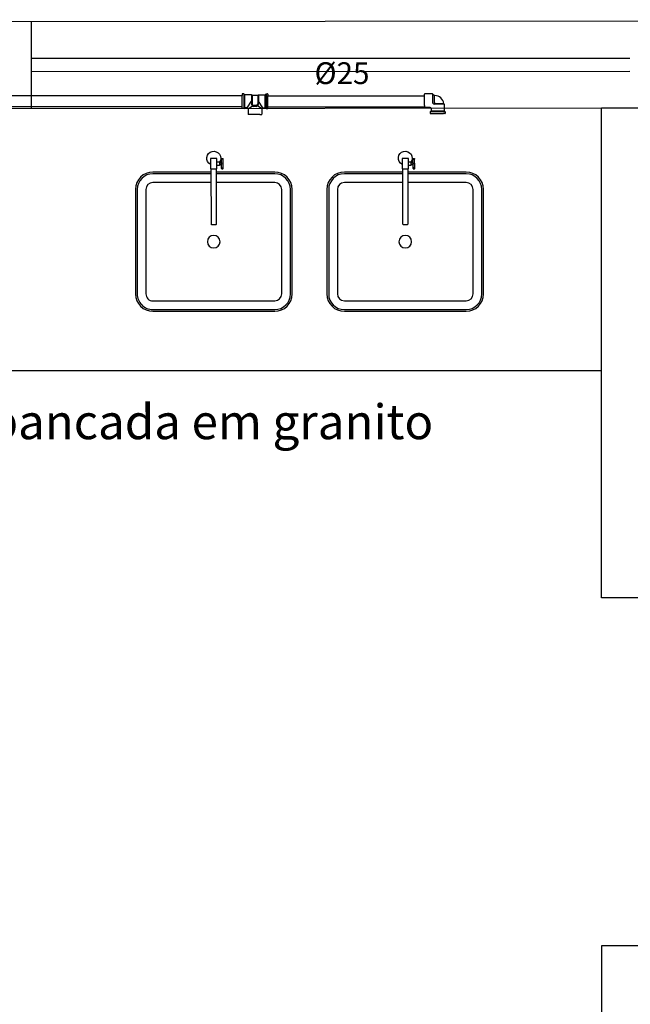
# Model space of a CAD drawing. Units: millimetres. Extents: x 142 to 2886, y 162 to 3777.
# Drawn here: x 172 to 174, y 179 to 181 of the extents above; entities that cross this region are included whole.
import ezdxf
from ezdxf.enums import TextEntityAlignment as Align

# ---------------------------------------------------------------- set-up
doc = ezdxf.new("R2010")
doc.units = ezdxf.units.MM
for name, color, linetype in [('EQUIP', 7, 'Continuous'), ('EQUIP_I', 13, 'Continuous'), ('Texto-Tubos', 7, 'Continuous'), ('TIGRECAD', 2, 'Continuous')]:
    doc.layers.add(name, color=color, linetype=linetype)
doc.styles.get("Standard").update_dxf_attribs({"font": 'arial.ttf'})
doc.styles.add('TCTUBOS-COMPLEX', font='Complex.shx')

# ---------------------------------------------------------------- blocks, each defined once
blk = doc.blocks.new('cubas')
at = {"layer": 'EQUIP', "color": 13}
for points in [[(16, -0.5638908884720877), (16, -14, -0.4142135623730951), (12, -18), (-12, -18, -0.4142135623730951), (-16, -14), (-16, 14, -0.4142135623731027), (-12, 18), (12, 18, -0.4142135623731084), (16, 14), (16, 0.5561091532931642)], [(16.0000000000291, -44.56389088847209), (16.0000000000291, -58, -0.4142135623730951), (12.0000000000291, -62), (-11.99999999997089, -62, -0.4142135623730951), (-15.99999999997089, -58), (-15.99999999997089, -30, -0.4142135623731027), (-11.99999999997089, -26), (12.0000000000291, -26, -0.4142135623731084), (16.0000000000291, -30), (16.0000000000291, -43.44389084670683)]]:
    blk.add_lwpolyline(points, format="xyb", dxfattribs=at)
at = {"layer": 'EQUIP_I', "color": 253}
for p, q in [((16.83355327817844, 1.774094758904539), (19.00963863846846, 1.755716918595226)), ((17.75754803215386, 1.286274166242037), (17.76160166395129, 1.766257049353043)), ((18.07753662089817, 1.283571745059362), (18.0815902526956, 1.763554628169913)), ((16.83355327817844, -42.22590524109546), (19.00963863849756, -42.24428308140477)), ((17.75754803218297, -42.71372583375796), (17.76160166395129, -42.23374295064696)), ((18.07753662092727, -42.71642825494064), (18.0815902526956, -42.23644537183008))]:
    blk.add_line(p, q, dxfattribs=at)
for points in [[(15.60000000000582, -0.5637616083258763), (15.60000000000582, -14, -0.4142135623730951), (12, -17.59999999999991), (-12, -17.59999999999991, -0.4142135623730951), (-15.60000000000582, -14), (-15.60000000000582, 14, -0.4142135623730951), (-12, 17.59999999999991), (12, 17.59999999999991, -0.4142135623730951), (15.60000000000582, 14), (15.60000000000582, 0.5562384334625677)], [(13.60000000000582, -0.5631152075484352), (13.60000000000582, -14, -0.4142135623730951), (12, -15.59999999999991), (-12, -15.59999999999991, -0.4142135623730951), (-13.60000000000582, -14), (-13.60000000000582, 14, -0.4142135623730951), (-12, 15.59999999999991), (12, 15.59999999999991, -0.4142135623730951), (13.60000000000582, 14), (13.60000000000582, 0.5568848342400088)], [(16.71271871050703, 0.555584535165508), (4.072945159568917, 0.5599584981100634, 0.4142473011872676), (3.832862114562885, 0.3200139182617931), (3.832714365824358, -0.3199860495747089, 0.4141798243638806), (4.072631308023118, -0.5600414409768746), (16.71246015018551, -0.564415423059927)], [(15.60000000003492, -44.56376160832586), (15.60000000003492, -58, -0.4142135623730951), (12.0000000000291, -61.5999999999999), (-11.99999999997089, -61.5999999999999, -0.4142135623730951), (-15.59999999997671, -58), (-15.59999999997671, -30, -0.4142135623730951), (-11.99999999997089, -26.40000000000009), (12.0000000000291, -26.40000000000009, -0.4142135623730951), (15.60000000003492, -30), (15.60000000003492, -43.44376156653743)], [(13.60000000003492, -44.56311520754844), (13.60000000003492, -58, -0.4142135623730951), (12.0000000000291, -59.5999999999999), (-11.99999999997089, -59.5999999999999, -0.4142135623730951), (-13.59999999997671, -58), (-13.59999999997671, -30, -0.4142135623730951), (-11.99999999997089, -28.40000000000009), (12.0000000000291, -28.40000000000009, -0.4142135623730951), (13.60000000003492, -30), (13.60000000003492, -43.44311516575999)], [(16.71271871050703, -43.44441546483449), (4.072945159568917, -43.44004150188992, 0.4142473011872676), (3.832862114562885, -43.67998608173821), (3.832714365824358, -44.3199860495747, 0.4141798243638806), (4.072631308023118, -44.56004144097687), (16.71246015021461, -44.56441542305992)]]:
    blk.add_lwpolyline(points, format="xyb", dxfattribs=at)
for points in [[(16.71277042257134, 0.715584526793009), (19.11277029721532, 0.7148088459157407), (19.11240831279428, -0.7251910955878885), (16.7124084381503, -0.7244154147106201)], [(16.71277042257134, -43.284415473207), (19.11277029721532, -43.28519115408425), (19.11240831279428, -44.72519109558788), (16.7124084381503, -44.72441541471062)]]:
    blk.add_lwpolyline(points, close=True, dxfattribs=at)
for points in [[(16.8369313046569, 2.174080494837653), (19.01301666494692, 2.155702654505148)], [(18.31279882538365, 0.7215648988726571), (18.31752806244185, 1.281544929160645), (17.51755659063929, 1.288300982140754), (17.51282735355198, 0.7283209518527656)], [(16.836931304686, -41.82591950516235), (19.01301666494692, -41.84429734549484)], [(18.31279882538365, -43.27843510112735), (18.31752806247095, -42.71845507083935), (17.51755659063929, -42.71169901785925), (17.51282735355198, -43.27167904814723)]]:
    blk.add_lwpolyline(points, dxfattribs=at)
for centre in [(0, 0), (2.91038e-11, -44)]:
    blk.add_circle(centre, 1.452172957360744, dxfattribs=at)
for centre, radius, start, end in [((19.18449462059652, -0.0052143646635159), 1.6, 206.7251655979259, 126.4223081326572), ((17.62440107599832, 1.967422891012574), 0.2988945542048896, 317.5159971491013, 41.5162580428882), ((18.22216886712704, 1.962374522397112), 0.2988945542048896, 137.5159971491013, 221.5162580428882), ((19.18449462059652, -44.00521436466351), 1.6, 206.7251655979259, 126.4223081326572), ((17.62440107602742, -42.03257710898743), 0.2988945542048896, 317.5159971491013, 41.5162580428882), ((18.22216886715614, -42.03762547760288), 0.2988945542048896, 137.5159971491013, 221.5162580428882)]:
    blk.add_arc(centre, radius, start, end, dxfattribs=at)
for centre in [(16.83524229141767, 1.974087626859727), (16.83524229144677, -42.02591237314027)]:
    blk.add_ellipse(centre, major_axis=(-0.0016890132434065, -0.1999928679585849), ratio=0.55959259322819, dxfattribs=at)
at = {"layer": 'EQUIP_I', "color": 253, "extrusion": (0, 0, -1)}
for centre in [(19.01132765170769, 1.955709786549959), (19.01132765173679, -42.04429021345004)]:
    blk.add_ellipse(centre, major_axis=(-0.0016890132434065, -0.1999928679585849), ratio=0.55959259322819, dxfattribs=at)
blk = doc.blocks.new('35308369p')
at = {"layer": 'TIGRECAD'}
for p, q in [((-15.75, 17.10000000000002), (-15.75, 30)), ((-10.99999999999999, 30.5), (-15.24999999999999, 30.50000000000001)), ((-10.99999999999999, 30.5), (11, 30.5)), ((11, 30.5), (15.25, 30.5)), ((15.75, 17.10000000000002), (15.75, 30)), ((-29.5, 16.5), (-29.5, 13)), ((-29.5, 13), (-29.50000000000001, -13)), ((-25.5, 17), (-29, 17)), ((-25.50000000000001, -17), (-25.5, 17)), ((-25.5, 17), (-23.59999999999999, 15.10000000000002)), ((-23.59999999999999, 15.10000000000002), (-23.6, -15.09999999999996)), ((-17.75, 15.10000000000002), (-23.59999999999999, 15.10000000000002)), ((-17.75, 15.10000000000002), (-8, 1.3e-15)), ((-15.75, 17.10000000000002), (-6.137316538520305, 10.68638761608089)), ((-8, 1.3e-15), (-7.740340000000002, 7.435780000000024)), ((-8.000000000000002, -15.09999999999996), (-8, 1.3e-15)), ((-6.700794999999999, -0.0453650000000026), (-6.459815000000019, 6.855290000000026)), ((-6.69999999999999, -13.79999999999998), (-6.699999999999987, 1.3e-15)), ((-2.966160000000001, 10.05000000000001), (2.966159999999974, 10.05000000000001)), ((-2.759365000000001, 12), (2.759359999999987, 12)), ((15.75, 17.10000000000002), (5.973358875734642, 10.83017244390267)), ((6.700789999999982, -0.0453650000000043), (6.459814999999992, 6.855290000000024)), ((8, -4e-16), (7.740334999999987, 7.435780000000022)), ((17.75, 15.10000000000002), (8, -4e-16)), ((17.75, 15.10000000000002), (23.59999999999999, 15.10000000000002)), ((25.5, 17), (23.59999999999999, 15.10000000000002)), ((23.59999999999999, 15.10000000000002), (23.59999999999999, -15.09999999999997)), ((25.5, -17), (25.5, 17)), ((25.5, 17), (29, 17)), ((29.5, 16.49999999999999), (29.5, 13)), ((29.5, 13), (29.5, -13)), ((-29.50000000000001, -16.49999999999999), (-29.50000000000001, -13)), ((-25.50000000000001, -17), (-29, -17)), ((-25.50000000000001, -17), (-23.6, -15.09999999999996)), ((-8.000000000000002, -15.09999999999996), (-23.6, -15.09999999999996)), ((-6.69999999999999, -13.79999999999998), (-8.000000000000002, -15.09999999999996)), ((6.699999999999987, -13.79999999999998), (-6.69999999999999, -13.79999999999998)), ((6.699999999999987, -13.79999999999998), (6.699999999999987, -4e-16)), ((6.699999999999987, -13.79999999999998), (7.999999999999997, -15.09999999999996)), ((7.999999999999997, -15.09999999999996), (8, -4e-16)), ((7.999999999999997, -15.09999999999996), (23.59999999999999, -15.09999999999997)), ((25.5, -17), (23.59999999999999, -15.09999999999997)), ((25.5, -17), (29, -17)), ((29.5, -16.5), (29.5, -13))]:
    blk.add_line(p, q, dxfattribs=at)
for centre, radius, start, end in [((-15.24999999797444, 29.99999999797445), 0.5000000020255584, 90.00000023211193, 179.9999997678881), ((15.24999999797444, 29.99999999797445), 0.5000000020255584, 2.321119297e-07, 89.99999976788807), ((-28.99999999797445, 16.49999999797444), 0.5000000020255584, 90.00000023211193, 179.9999997678881), ((-17.75000000810226, 17.10000000810226), 2.000000008102233, 270.0000002321127, 359.9999997678881), ((-2.759366440529049, 6.999999801877777), 5.00000019812243, 89.9999834927537, 174.9999831238656), ((-2.966159212716064, 6.550000725450106), 3.499999274549995, 90.00001288801602, 175.000012519128), ((2.759361440529034, 6.999999801877777), 5.000000198122416, 5.000016876134472, 90.00001650724629), ((2.966159212716064, 6.550000725450103), 3.499999274549991, 4.999987480872007, 89.99998711198442), ((17.75000000810226, 17.10000000810225), 2.000000008102261, 180.0000002321119, 269.9999997678873), ((28.99999999797445, 16.49999999797444), 0.5000000020255584, 2.321119297e-07, 89.99999976788807), ((-28.99999999797445, -16.49999999797444), 0.5000000020255584, 180.0000002321119, 269.9999997678881), ((28.99999999797445, -16.49999999797444), 0.5000000020255584, 270.0000002321119, 359.9999997678881)]:
    blk.add_arc(centre, radius, start, end, dxfattribs=at)
blk = doc.blocks.new('35227822p')
at = {"layer": 'TIGRECAD', "linetype": 'Continuous'}
for p, q in [((13.60146999999995, 0.0837499999999949), (13.24897999999996, -10.01009)), ((13.61756000000002, 27.81755), (16, 30.19999999999998)), ((13.61756000000002, 27.81755), (13.61756000000002, -1.42e-14)), ((16, 30.19999999999998), (16, -1.42e-14)), ((16, 30.19999999999998), (47.19999999999998, 30.19999999999998)), ((51, 33.99999999999999), (47.19999999999998, 30.19999999999998)), ((47.19999999999998, -30.2), (47.19999999999998, 30.19999999999998)), ((51, 33.99999999999999), (51, -33.99999999999999)), ((51, 33.99999999999999), (58, 33.99999999999999)), ((59, 32.99999999999999), (59, 25.99999999999999)), ((59, -25.99999999999999), (59, 25.99999999999999)), ((-31.5, -23.99999999999999), (-23.89999999999998, -16.39999999999999)), ((-31.5, -23.99999999999999), (5.518730000000005, -23.99999999999999)), ((-31.5, -23.99999999999999), (-31.5, -59.99999999999999)), ((-23.89999999999998, -13.39999999999999), (-23.89999999999998, -16.39999999999999)), ((-23.89999999999998, -16.39999999999999), (6.275619999999947, -16.39999999999999)), ((16, -1.42e-14), (15.48068, -14.87156)), ((31.5, -34.2), (31.5, -59.99999999999999)), ((35.5, -30.2), (47.19999999999998, -30.2)), ((51, -33.99999999999999), (47.19999999999998, -30.2)), ((51, -33.99999999999999), (58, -33.99999999999999)), ((59, -32.99999999999999), (59, -25.99999999999999)), ((-22, -60.99999999999998), (-30.5, -60.99999999999998)), ((22, -60.99999999999998), (-22, -60.99999999999998)), ((22, -60.99999999999998), (30.5, -60.99999999999998))]:
    blk.add_line(p, q, dxfattribs=at)
for centre, radius, start, end in [((17.50000247471723, -13.40000506258381), 41.40000247471752, 95.38103630393483, 179.999992993607), ((57.99999999594889, 32.99999999594884), 1.000000004051116, 2.32113521e-07, 89.99999976788813), ((5.518732881058042, -13.99999960375554), 10.00000039624486, 269.999983492754, 354.9999831238657), ((6.275618425432127, -9.400001450900149), 6.999998549100019, 270.0000128880156, 355.0000125191277), ((35.50000001620452, -34.2000000162045), 4.000000016204495, 90.0000002321127, 179.9999997678877), ((57.99999999594889, -32.99999999594887), 1.000000004051116, 270.0000002321119, 359.9999997678881), ((-30.49999999594888, -59.99999999594887), 1.000000004051116, 180.0000002321119, 269.9999997678881), ((30.49999999594888, -59.99999999594887), 1.000000004051116, 270.0000002321119, 359.9999997678881)]:
    blk.add_arc(centre, radius, start, end, dxfattribs=at)

msp = doc.modelspace()

# ---------------------------------------------------------------- linework, layer by layer
for p, q in [((169.3974126476963, 181.3609137957653), (176.4995995933286, 181.3671658979172)), ((172.2949898025529, 181.1634141611297), (172.2949898025529, 181.3618766002389)), ((172.2949869466884, 181.2784645518314), (173.6699898025529, 181.2787263399604)), ((172.2949926584174, 181.2484645523751), (173.6699898025529, 181.2487263394166)), ((170.9995995933287, 181.1622012489488), (176.2995995933287, 181.1671637957653)), ((170.9995995933287, 180.5609137957654), (173.6045995933286, 180.5609137957653)), ((173.6945995933287, 180.0392471290986), (173.6045995933286, 180.0392471290986)), ((173.6045995933286, 179.2392471290985), (173.6045995933286, 179.0492471290986)), ((173.6945995933287, 179.2392471290985), (173.6045995933286, 179.2392471290985))]:
    msp.add_line(p, q)
msp.add_lwpolyline([(173.6045995933286, 181.164682522357), (173.6945995933287, 181.164682522357), (173.6945995933287, 180.0392471290986), (173.6045995933286, 180.0392471290986)], close=True)
at = {"layer": 'TIGRECAD'}
for p, q in [((171.7917290347236, 181.1929961147886), (172.7791838081543, 181.1928038552228)), ((172.8381838081544, 181.1923038552228), (173.1974326426772, 181.1922231087267)), ((171.7917290347236, 181.1680261200895), (172.7791838081543, 181.1680261200895)), ((172.8381838081544, 181.1673038552228), (173.198018037713, 181.1673038552226))]:
    msp.add_line(p, q, dxfattribs=at)

# ---------------------------------------------------------------- block references
at = {"xscale": -0.01000000000000512, "yscale": 0.01000000000000512, "zscale": 0.01, "rotation": 270}
msp.add_blockref('cubas', (173.1540821948706, 180.8572233030298), dxfattribs=at)
at = {"layer": 'TIGRECAD'}
for name, p, xscale, yscale, zscale, rotation in [('35308369p', (172.8086838081543, 181.1798038552228), 0.0009999999999763531, 0.0009999999999763531, 0.0009999999999763531, 180), ('35227822p', (173.2285180377131, 181.1810377331023), 0.0004999999999881766, 0.0004999999999881766, 0.0004999999999881766, 270)]:
    msp.add_blockref(name, p, dxfattribs=dict(at, xscale=xscale, yscale=yscale, zscale=zscale, rotation=rotation))

# ---------------------------------------------------------------- texts
at = {"insert": (172.1969734044634, 180.4834738853951), "char_height": 0.08, "width": 8.558816906694734, "attachment_point": 1}
msp.add_mtext('bancada em granito', dxfattribs=at)
at = {"layer": 'Texto-Tubos', "style": 'TCTUBOS-COMPLEX'}
msp.add_text('%%C25', height=0.05, rotation=359.9999999999577, dxfattribs=at).set_placement((173.0087184623348, 181.2193196444288), align=Align.CENTER)

doc.saveas('drawing.dxf')
